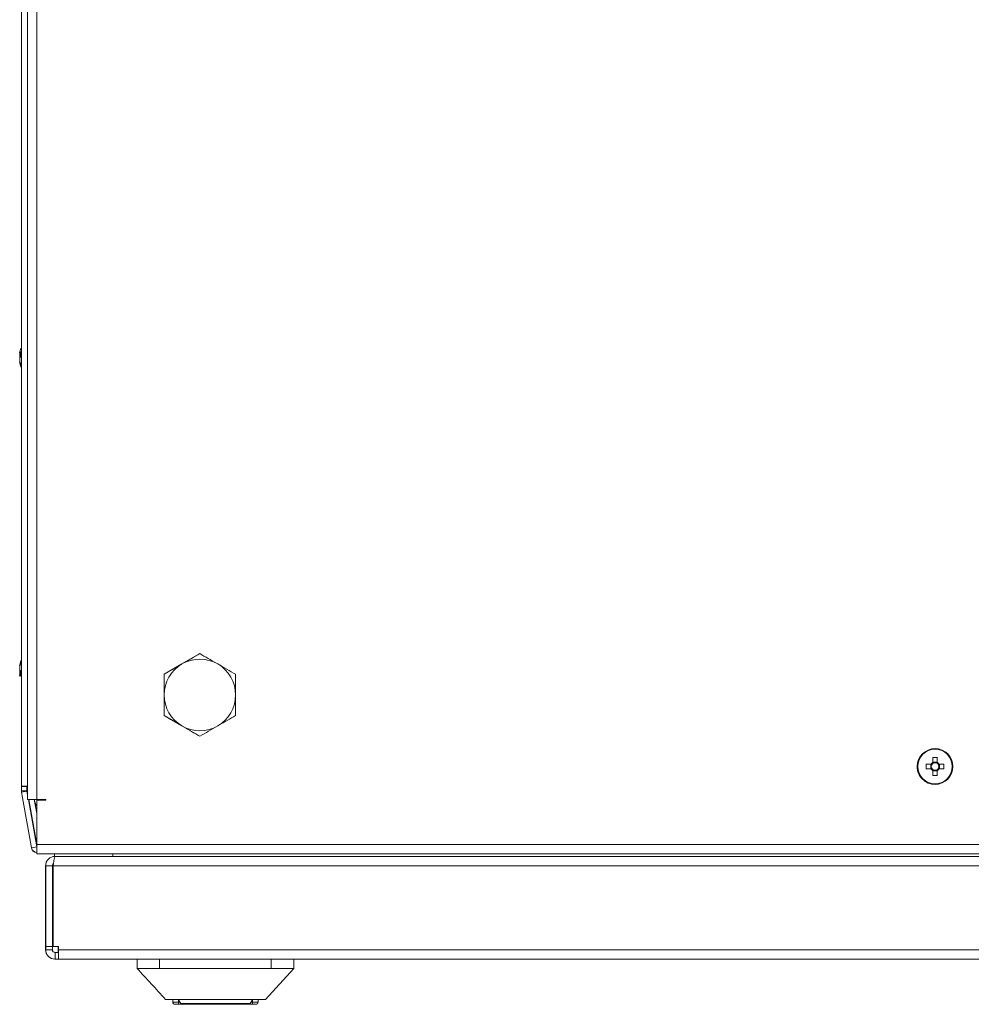
# Model space of a CAD drawing. Units: millimetres. Extents: x -3786 to 4614, y -3385 to 2555.
# Drawn here: x -3062 to -2849, y 903 to 1124 of the extents above; entities that cross this region are included whole.
import ezdxf

# ---------------------------------------------------------------- set-up
doc = ezdxf.new("R2010")
doc.units = ezdxf.units.MM
doc.header["$LTSCALE"] = 5

msp = doc.modelspace()

# ---------------------------------------------------------------- linework, layer by layer
at = {"color": 7, "linetype": 'Continuous', "lineweight": 18}
for p, q in [((-3060.38, 1329.07, -200.31), (-3060.38, 949.27, -200.31)), ((-3058.33, 1329.07, -200.31), (-3058.33, 949.27, -200.31)), ((-3061.74, 952.27, -200.31), (-3061.74, 1324.07, -200.31)), ((-3061.76, 1225.75, -200.31), (-3061.76, 1050.6, -200.31)), ((-3062.15, 1049.17, -200.31), (-3062.15, 1048.98, -200.31)), ((-3062.15, 1048.33, -200.31), (-3062.15, 1048.79, -200.31)), ((-3062.13, 1048.79, -200.31), (-3062.13, 1048.33, -200.31)), ((-3062.13, 1047.56, -200.31), (-3062.13, 1048.02, -200.31)), ((-3062.13, 1047.37, -200.31), (-3062.13, 1047.18, -200.31)), ((-3061.76, 1045.75, -200.31), (-3061.76, 980.59, -200.31)), ((-3025.83, 979.6, -200.31), (-3021.83, 981.91, -200.31)), ((-3021.83, 981.91, -200.31), (-3021.83, 981.91, -200.31)), ((-3062.15, 978.33, -200.31), (-3062.15, 978.79, -200.31)), ((-3062.15, 978.02, -200.31), (-3062.15, 977.56, -200.31)), ((-3062.14, 979.17, -200.31), (-3062.14, 978.98, -200.31)), ((-3062.14, 979.17, -200.31), (-3062.14, 978.98, -200.31)), ((-3062.14, 978.33, -200.31), (-3062.14, 978.79, -200.31)), ((-3062.14, 978.33, -200.31), (-3062.14, 978.79, -200.31)), ((-3062.14, 978.02, -200.31), (-3062.14, 977.56, -200.31)), ((-3062.14, 978.02, -200.31), (-3062.14, 977.56, -200.31)), ((-3062.14, 978.02, -200.31), (-3062.14, 977.56, -200.31)), ((-3062.13, 979.17, -200.31), (-3062.13, 978.98, -200.31)), ((-3062.13, 978.33, -200.31), (-3062.13, 978.79, -200.31)), ((-3062.13, 978.33, -200.31), (-3062.13, 978.79, -200.31)), ((-3062.13, 978.02, -200.31), (-3062.13, 977.56, -200.31)), ((-3029.83, 977.29, -200.31), (-3025.83, 979.6, -200.31)), ((-3062.15, 977.18, -200.31), (-3062.15, 977.37, -200.31)), ((-3062.14, 977.18, -200.31), (-3062.14, 977.37, -200.31)), ((-3062.13, 977.18, -200.31), (-3062.13, 977.37, -200.31)), ((-3062.13, 977.18, -200.31), (-3062.13, 977.37, -200.31)), ((-3061.76, 975.75, -200.31), (-3061.76, 952.27, -200.31)), ((-3029.83, 972.67, -200.31), (-3029.83, 977.29, -200.31)), ((-3029.83, 977.29, -200.31), (-3029.83, 977.29, -200.31)), ((-3029.83, 968.06, -200.31), (-3029.83, 972.67, -200.31)), ((-3025.83, 965.75, -200.31), (-3029.83, 968.06, -200.31)), ((-3029.83, 968.06, -200.31), (-3029.83, 968.06, -200.31)), ((-3021.83, 963.44, -200.31), (-3025.83, 965.75, -200.31)), ((-3021.83, 963.44, -200.31), (-3021.83, 963.44, -200.31)), ((-2857.33, 960.67, -200.31), (-2857.33, 960.67, -200.31)), ((-2857.85, 958.66, -200.31), (-2857.85, 957.54, -200.31)), ((-2856.82, 958.66, -200.31), (-2856.82, 957.66, -200.31)), ((-2858.2, 957.19, -200.31), (-2859.32, 957.19, -200.31)), ((-2859.32, 956.16, -200.31), (-2858.2, 956.16, -200.31)), ((-2858.31, 957.19, -200.31), (-2858.31, 956.16, -200.31)), ((-2856.82, 957.66, -200.31), (-2857.85, 957.66, -200.31)), ((-2856.82, 957.66, -200.31), (-2856.82, 957.35, -200.31)), ((-2856.82, 956, -200.31), (-2856.82, 955.69, -200.31)), ((-2856.35, 956.16, -200.31), (-2856.35, 957.19, -200.31)), ((-2857.85, 955.69, -200.31), (-2856.82, 955.69, -200.31)), ((-2856.82, 954.69, -200.31), (-2856.82, 955.69, -200.31)), ((-3061.76, 952.17, -200.31), (-3061.76, 952.27, -200.31)), ((-3061.76, 952.27, -200.31), (-3061.76, 952.27, -200.31)), ((-3061.76, 952.17, -200.31), (-3061.76, 951.25, -200.31)), ((-3061.76, 952.17, -200.31), (-3061.76, 952.17, -200.31)), ((-3060.38, 952.27, -200.31), (-3061.74, 952.27, -200.31)), ((-3061.74, 952.27, -200.31), (-3061.74, 952.27, -200.31)), ((-3061.74, 952.17, -200.31), (-3061.74, 952.27, -200.31)), ((-3061.74, 951.25, -200.31), (-3061.74, 952.17, -200.31)), ((-3060.54, 952.17, -200.31), (-3061.74, 952.17, -200.31)), ((-3060.54, 952.27, -200.31), (-3060.54, 952.17, -200.31)), ((-3060.54, 951.31, -200.31), (-3060.54, 952.17, -200.31)), ((-3060.48, 952.27, -200.31), (-3060.48, 951.48, -200.31)), ((-3060.48, 951.48, -200.31), (-3060.46, 951.48, -200.31)), ((-3060.46, 951.48, -200.31), (-3060.46, 952.27, -200.31)), ((-2857.33, 952.67, -200.31), (-2857.33, 952.67, -200.31)), ((-3061.74, 951.25, -200.31), (-3061.76, 951.25, -200.31)), ((-3061.74, 951.25, -200.31), (-3060.54, 951.25, -200.31)), ((-3061.73, 950.94, -200.31), (-3059.53, 938.46, -200.31)), ((-3061.71, 950.94, -200.31), (-3061.73, 950.94, -200.31)), ((-3061.71, 950.94, -200.31), (-3060.55, 951.15, -200.31)), ((-3059.51, 938.46, -200.31), (-3061.71, 950.94, -200.31)), ((-3060.55, 951.15, -200.31), (-3060.53, 951.15, -200.31)), ((-3060.54, 951.25, -200.31), (-3060.54, 951.31, -200.31)), ((-3060.38, 950.29, -200.31), (-3060.53, 951.15, -200.31)), ((-3060.45, 951.17, -200.31), (-3060.38, 950.78, -200.31)), ((-3060.45, 951.17, -200.31), (-3060.43, 951.17, -200.31)), ((-3060.38, 950.87, -200.31), (-3060.43, 951.17, -200.31)), ((-3058.33, 949.27, -200.31), (-3060.38, 949.27, -200.31)), ((-3058.33, 938.67, -200.31), (-3060.2, 949.27, -200.31)), ((-3060.12, 949.27, -200.31), (-3058.33, 939.16, -200.31)), ((-3058.33, 939.24, -200.31), (-3060.1, 949.27, -200.31)), ((-3058.33, 946.15, -200.31), (-3058.88, 949.27, -200.31)), ((-3056.33, 949.27, -200.31), (-3058.33, 949.27, -200.31)), ((-3058.33, 949.17, -200.31), (-3058.33, 939.22, -200.31)), ((-3056.33, 949.17, -200.31), (-3058.33, 949.17, -200.31)), ((-3058.33, 949.17, -200.31), (-3058.33, 939.22, -200.31)), ((-3056.33, 949.17, -200.31), (-3056.33, 949.27, -200.31)), ((-3056.33, 949.27, -200.31), (-3056.33, 949.17, -200.31)), ((-3059.53, 938.46, -200.31), (-3059.51, 938.46, -200.31)), ((-3058.33, 938.67, -200.31), (-3059.51, 938.46, -200.31)), ((-3058.33, 939.22, -200.31), (-2656.33, 939.22, -200.31)), ((-3058.33, 938.67, -200.31), (-3058.33, 938.67, -200.31)), ((-3058.33, 937.17, -200.31), (-2656.33, 937.17, -200.31)), ((-3054.35, 936.57, -200.31), (-3054.35, 937.17, -200.31)), ((-3054.33, 936.57, -200.31), (-3054.23, 936.57, -200.31)), ((-3054.23, 936.57, -200.31), (-3054.23, 936.48, -200.31)), ((-3054.23, 936.57, -200.31), (-3054.23, 936.57, -200.31)), ((-3054.16, 936.57, -200.31), (-3054.23, 936.57, -200.31)), ((-2661.01, 936.57, -200.31), (-3054.16, 936.57, -200.31)), ((-3056.35, 916.42, -200.31), (-3056.35, 934.47, -200.31)), ((-3056.33, 934.47, -200.31), (-3056.35, 934.47, -200.31)), ((-3056.33, 916.42, -200.31), (-3056.33, 934.47, -200.31)), ((-3054.83, 934.47, -200.31), (-3056.33, 934.47, -200.31)), ((-3054.83, 934.47, -200.31), (-3054.83, 916.42, -200.31)), ((-3054.6, 934.94, -200.31), (-3054.67, 934.47, -200.31)), ((-3054.67, 934.47, -200.31), (-3054.67, 934.47, -200.31)), ((-3054.67, 934.47, -200.31), (-3054.67, 916.42, -200.31)), ((-3054.67, 916.42, -200.31), (-3054.67, 934.47, -200.31)), ((-3054.65, 916.42, -200.31), (-3054.65, 934.47, -200.31)), ((-2661.01, 934.47, -200.31), (-3054.65, 934.47, -200.31)), ((-3054.65, 934.47, -200.31), (-3054.65, 934.47, -200.31)), ((-3054.65, 916.42, -200.31), (-3054.65, 934.47, -200.31)), ((-3056.35, 915.67, -200.31), (-3056.35, 916.42, -200.31)), ((-3056.35, 916.42, -200.31), (-3056.35, 916.42, -200.31)), ((-3056.33, 916.42, -200.31), (-3056.33, 916.42, -200.31)), ((-3056.33, 916.42, -200.31), (-3056.33, 915.67, -200.31)), ((-3054.83, 916.42, -200.31), (-3056.33, 916.42, -200.31)), ((-3054.83, 916.42, -200.31), (-3054.83, 915.67, -200.31)), ((-3054.65, 916.42, -200.31), (-3054.67, 916.42, -200.31)), ((-3054.67, 916.42, -200.31), (-3054.67, 916.42, -200.31)), ((-3054.65, 916.42, -200.31), (-3053.48, 916.42, -200.31)), ((-3054.65, 916.42, -200.31), (-3054.65, 916.42, -200.31)), ((-3053.5, 916.42, -200.31), (-3053.5, 915.67, -200.31)), ((-3053.5, 916.42, -200.31), (-3053.5, 915.67, -200.31)), ((-3053.48, 915.67, -200.31), (-3053.48, 916.42, -200.31)), ((-3053.48, 915.67, -200.31), (-3053.48, 916.42, -200.31)), ((-3053.48, 916.42, -200.31), (-3053.48, 916.42, -200.31)), ((-3056.35, 915.67, -200.31), (-3056.33, 915.67, -200.31)), ((-3054.83, 915.67, -200.31), (-3056.33, 915.67, -200.31)), ((-3054.23, 915.07, -200.31), (-3054.23, 913.57, -200.31)), ((-3054.23, 915.07, -200.31), (-3053.48, 915.07, -200.31)), ((-3053.5, 915.07, -200.31), (-3053.5, 915.67, -200.31)), ((-3053.5, 915.67, -200.31), (-3053.5, 915.67, -200.31)), ((-3053.48, 915.67, -200.31), (-2662.18, 915.67, -200.31)), ((-3053.48, 915.67, -200.31), (-3053.48, 915.67, -200.31)), ((-3053.48, 915.07, -200.31), (-3053.48, 913.57, -200.31)), ((-3054.25, 913.57, -200.31), (-3054.23, 913.57, -200.31)), ((-3054.23, 913.57, -200.31), (-3053.48, 913.57, -200.31)), ((-3053.48, 913.57, -200.31), (-2662.18, 913.57, -200.31)), ((-3035.84, 911.47, -200.31), (-3035.84, 913.57, -200.31)), ((-3035.84, 913.57, -200.31), (-3035.84, 911.47, -200.31)), ((-3030.84, 913.57, -200.31), (-3030.84, 911.47, -200.31)), ((-3005.84, 911.47, -200.31), (-3005.84, 913.57, -200.31)), ((-3000.84, 913.57, -200.31), (-3000.84, 911.47, -200.31)), ((-3035.84, 911.47, -200.31), (-3035.84, 911.47, -200.31)), ((-3005.84, 911.47, -200.31), (-3030.84, 911.47, -200.31)), ((-3007.16, 904.57, -200.31), (-3000.84, 911.47, -200.31)), ((-3027.89, 903.97, -200.31), (-3027.89, 904.57, -200.31)), ((-3027.89, 903.97, -200.31), (-3027.89, 904.57, -200.31)), ((-3027.89, 903.97, -200.31), (-3026.64, 903.97, -200.31)), ((-3027.89, 903.97, -200.31), (-3027.89, 903.97, -200.31)), ((-3026.64, 903.47, -200.31), (-3027.39, 903.47, -200.31)), ((-3027.39, 903.47, -200.31), (-3027.39, 903.47, -200.31)), ((-3026.64, 904.49, -200.31), (-3026.07, 903.67, -200.31)), ((-3025.67, 903.47, -200.31), (-3026.64, 903.47, -200.31)), ((-3011, 903.47, -200.31), (-3025.67, 903.47, -200.31)), ((-3010.04, 903.47, -200.31), (-3011, 903.47, -200.31)), ((-3010.61, 903.67, -200.31), (-3010.04, 904.49, -200.31)), ((-3010.04, 903.97, -200.31), (-3008.79, 903.97, -200.31)), ((-3009.29, 903.47, -200.31), (-3010.04, 903.47, -200.31)), ((-3008.79, 903.97, -200.31), (-3008.79, 904.57, -200.31))]:
    msp.add_line(p, q, dxfattribs=at)
at = {"color": 8, "linetype": 'Continuous', "lineweight": 18}
for p, q in [((-3061.76, 1056.97, -200.31), (-3061.76, 1056.94, -200.31)), ((-3061.74, 1056.97, -200.31), (-3061.74, 1056.95, -200.31)), ((-3061.76, 969.37, -200.31), (-3061.76, 969.4, -200.31)), ((-3061.75, 969.37, -200.31), (-3061.75, 969.41, -200.31)), ((-3061.75, 969.37, -200.31), (-3061.75, 969.41, -200.31)), ((-3061.75, 969.37, -200.31), (-3061.75, 969.41, -200.31)), ((-3061.75, 969.37, -200.31), (-3061.75, 969.41, -200.31)), ((-3061.74, 969.37, -200.31), (-3061.74, 969.41, -200.31)), ((-3060.38, 951.48, -200.31), (-3060.46, 951.48, -200.31)), ((-3060.38, 951.18, -200.31), (-3060.43, 951.17, -200.31)), ((-3054.33, 936.57, -200.31), (-3054.33, 937.17, -200.31)), ((-3041.33, 936.57, -200.31), (-3041.33, 937.17, -200.31)), ((-3054.67, 934.47, -200.31), (-3054.65, 934.47, -200.31)), ((-3053.48, 915.67, -200.31), (-3053.5, 915.67, -200.31)), ((-3026.64, 903.97, -200.31), (-3026.64, 904.49, -200.31)), ((-3026.64, 903.97, -200.31), (-3026.3, 903.97, -200.31)), ((-3026.07, 903.67, -200.31), (-3010.61, 903.67, -200.31)), ((-3010.38, 903.97, -200.31), (-3010.04, 903.97, -200.31)), ((-3010.04, 903.97, -200.31), (-3010.04, 904.49, -200.31))]:
    msp.add_line(p, q, dxfattribs=at)
at = {"color": 7, "linetype": 'Continuous', "lineweight": 18, "elevation": -200.31, "flags": 128}
for points in [[(-3061.76, 1050.56), (-3061.76, 1050.81), (-3061.76, 1052.45), (-3061.76, 1053.91), (-3061.76, 1055.13), (-3061.76, 1056.08), (-3061.76, 1056.69), (-3061.76, 1056.96), (-3061.76, 1056.97)], [(-3061.76, 1056.94), (-3061.76, 1056.87), (-3061.76, 1056.43), (-3061.76, 1055.64), (-3061.76, 1054.55), (-3061.76, 1053.2), (-3061.76, 1051.64), (-3061.76, 1050.6)], [(-3061.74, 1050.6), (-3061.74, 1050.81), (-3061.74, 1052.45), (-3061.74, 1053.91), (-3061.74, 1055.13), (-3061.74, 1056.08), (-3061.74, 1056.69), (-3061.74, 1056.96), (-3061.74, 1056.97)], [(-3061.74, 1056.95), (-3061.74, 1056.87), (-3061.74, 1056.43), (-3061.74, 1055.64), (-3061.74, 1054.55), (-3061.74, 1053.2), (-3061.74, 1051.64), (-3061.74, 1049.95), (-3061.74, 1048.17)], [(-3062.13, 1048.98), (-3062.13, 1049.01), (-3062.13, 1049.05), (-3062.13, 1049.08), (-3062.13, 1049.1), (-3062.13, 1049.13), (-3062.13, 1049.14), (-3062.13, 1049.16), (-3062.13, 1049.17)], [(-3062.1, 1048.98), (-3062.11, 1048.92), (-3062.13, 1048.79)], [(-3061.89, 1050.21), (-3061.9, 1050.16), (-3061.9, 1050.15)], [(-3062.15, 1048.02), (-3062.15, 1047.96), (-3062.15, 1047.9), (-3062.15, 1047.84), (-3062.15, 1047.78), (-3062.15, 1047.72), (-3062.15, 1047.67), (-3062.15, 1047.61), (-3062.15, 1047.56)], [(-3062.15, 1047.56), (-3062.13, 1047.43), (-3062.11, 1047.37)], [(-3062.15, 1047.18), (-3062.15, 1047.19), (-3062.15, 1047.2), (-3062.15, 1047.22), (-3062.15, 1047.25), (-3062.15, 1047.27), (-3062.15, 1047.3), (-3062.15, 1047.34), (-3062.15, 1047.37)], [(-3061.76, 1039.37), (-3061.76, 1039.38), (-3061.76, 1039.65), (-3061.76, 1040.27), (-3061.76, 1041.21), (-3061.76, 1042.44), (-3061.76, 1043.9), (-3061.76, 1045.54), (-3061.76, 1045.79)], [(-3061.74, 1039.37), (-3061.74, 1039.38), (-3061.74, 1039.65), (-3061.74, 1040.27), (-3061.74, 1041.21), (-3061.74, 1042.44), (-3061.74, 1043.9), (-3061.74, 1045.54), (-3061.74, 1045.75)], [(-3061.76, 986.97), (-3061.76, 986.96), (-3061.76, 986.69), (-3061.76, 986.08), (-3061.76, 985.13), (-3061.76, 983.91), (-3061.76, 982.45), (-3061.76, 980.81), (-3061.76, 980.59)], [(-3061.75, 986.97), (-3061.75, 986.96), (-3061.75, 986.69), (-3061.75, 986.08), (-3061.75, 985.13), (-3061.75, 983.91), (-3061.75, 982.45), (-3061.75, 980.81), (-3061.75, 980.6)], [(-3061.75, 986.97), (-3061.75, 986.96), (-3061.75, 986.69), (-3061.75, 986.08), (-3061.75, 985.13), (-3061.75, 983.91), (-3061.75, 982.45), (-3061.75, 980.81), (-3061.75, 980.6)], [(-3061.75, 986.97), (-3061.75, 986.96), (-3061.75, 986.69), (-3061.75, 986.08), (-3061.75, 985.13), (-3061.75, 983.91), (-3061.75, 982.45), (-3061.75, 980.81), (-3061.75, 980.6)], [(-3061.75, 986.97), (-3061.75, 986.96), (-3061.75, 986.69), (-3061.75, 986.08), (-3061.75, 985.13), (-3061.75, 983.91), (-3061.75, 982.45), (-3061.75, 980.81), (-3061.75, 980.59)], [(-3061.74, 986.97), (-3061.74, 986.96), (-3061.74, 986.69), (-3061.74, 986.08), (-3061.74, 985.13), (-3061.74, 983.91), (-3061.74, 982.45), (-3061.74, 980.81), (-3061.74, 980.6)], [(-3061.76, 980.6), (-3061.76, 981.64), (-3061.76, 983.2), (-3061.76, 984.55), (-3061.76, 985.64), (-3061.76, 986.43), (-3061.76, 986.43)], [(-3061.75, 980.6), (-3061.75, 981.64), (-3061.75, 983.2), (-3061.75, 984.55), (-3061.75, 985.64), (-3061.75, 986.43), (-3061.75, 986.45)], [(-3061.75, 980.62), (-3061.75, 981.64), (-3061.75, 983.2), (-3061.75, 984.55), (-3061.75, 985.64), (-3061.75, 986.43), (-3061.75, 986.45)], [(-3061.75, 980.62), (-3061.75, 981.64), (-3061.75, 983.2), (-3061.75, 984.55), (-3061.75, 985.64), (-3061.75, 986.43), (-3061.75, 986.45)], [(-3061.75, 980.61), (-3061.75, 981.64), (-3061.75, 983.2), (-3061.75, 984.55), (-3061.75, 985.64), (-3061.75, 986.43), (-3061.75, 986.45)], [(-3061.74, 978.17), (-3061.74, 979.95), (-3061.74, 981.64), (-3061.74, 983.2), (-3061.74, 984.55), (-3061.74, 985.64), (-3061.74, 986.43), (-3061.74, 986.45)], [(-3062.15, 979.17), (-3062.15, 979.16), (-3062.15, 979.14), (-3062.15, 979.13), (-3062.15, 979.1), (-3062.15, 979.08), (-3062.15, 979.05), (-3062.15, 979.01), (-3062.15, 978.98)], [(-3062.14, 979.17), (-3062.14, 979.16), (-3062.14, 979.14), (-3062.14, 979.13), (-3062.14, 979.1), (-3062.14, 979.08), (-3062.14, 979.05), (-3062.14, 979.01), (-3062.14, 978.98)], [(-3062.14, 978.79), (-3062.12, 978.92), (-3062.11, 978.98)], [(-3062.14, 978.33), (-3062.14, 978.39), (-3062.14, 978.45), (-3062.14, 978.51), (-3062.14, 978.57), (-3062.14, 978.63), (-3062.14, 978.68), (-3062.14, 978.74), (-3062.14, 978.79)], [(-3062.13, 979.17), (-3062.13, 979.16), (-3062.13, 979.14), (-3062.13, 979.13), (-3062.13, 979.1), (-3062.13, 979.08), (-3062.13, 979.05), (-3062.13, 979.01), (-3062.13, 978.98)], [(-3062.13, 978.02), (-3062.13, 977.96), (-3062.13, 977.9), (-3062.13, 977.84), (-3062.13, 977.78), (-3062.13, 977.72), (-3062.13, 977.67), (-3062.13, 977.61), (-3062.13, 977.56)], [(-3061.74, 969.41), (-3061.74, 969.47), (-3061.74, 969.92), (-3061.74, 970.71), (-3061.74, 971.8), (-3061.74, 973.15), (-3061.74, 974.7), (-3061.74, 976.4), (-3061.74, 978.17)], [(-3062.15, 977.56), (-3062.12, 977.43), (-3062.11, 977.37)], [(-3062.14, 977.56), (-3062.12, 977.43), (-3062.11, 977.37)], [(-3062.14, 977.56), (-3062.12, 977.43), (-3062.11, 977.37)], [(-3062.14, 977.56), (-3062.12, 977.43), (-3062.11, 977.37)], [(-3062.14, 977.18), (-3062.14, 977.19), (-3062.14, 977.2), (-3062.14, 977.22), (-3062.14, 977.25), (-3062.14, 977.27), (-3062.14, 977.3), (-3062.14, 977.34), (-3062.14, 977.37)], [(-3062.14, 977.18), (-3062.14, 977.19), (-3062.14, 977.2), (-3062.14, 977.22), (-3062.14, 977.25), (-3062.14, 977.27), (-3062.14, 977.3), (-3062.14, 977.34), (-3062.14, 977.37)], [(-3062.13, 977.56), (-3062.11, 977.43), (-3062.1, 977.37)], [(-3062.13, 977.56), (-3062.11, 977.43), (-3062.1, 977.37)], [(-3061.76, 975.76), (-3061.76, 975.54), (-3061.76, 973.9), (-3061.76, 972.44), (-3061.76, 971.21), (-3061.76, 970.27), (-3061.76, 969.65), (-3061.76, 969.38), (-3061.76, 969.37)], [(-3061.76, 969.4), (-3061.76, 969.47), (-3061.76, 969.92), (-3061.76, 970.71), (-3061.76, 971.8), (-3061.76, 973.15), (-3061.76, 974.7), (-3061.76, 975.75)], [(-3061.75, 969.41), (-3061.75, 969.47), (-3061.75, 969.92), (-3061.75, 970.71), (-3061.75, 971.8), (-3061.75, 973.15), (-3061.75, 974.7), (-3061.75, 975.77)], [(-3061.75, 969.41), (-3061.75, 969.47), (-3061.75, 969.92), (-3061.75, 970.71), (-3061.75, 971.8), (-3061.75, 973.15), (-3061.75, 974.7), (-3061.75, 975.76)], [(-3061.75, 969.41), (-3061.75, 969.47), (-3061.75, 969.92), (-3061.75, 970.71), (-3061.75, 971.8), (-3061.75, 973.15), (-3061.75, 974.7), (-3061.75, 975.76)], [(-3061.75, 975.76), (-3061.75, 975.54), (-3061.75, 973.9), (-3061.75, 972.44), (-3061.75, 971.21), (-3061.75, 970.27), (-3061.75, 969.65), (-3061.75, 969.38), (-3061.75, 969.37)], [(-3061.75, 969.41), (-3061.75, 969.47), (-3061.75, 969.92), (-3061.75, 970.71), (-3061.75, 971.8), (-3061.75, 973.15), (-3061.75, 974.7), (-3061.75, 975.76)], [(-3061.75, 975.75), (-3061.75, 975.54), (-3061.75, 973.9), (-3061.75, 972.44), (-3061.75, 971.21), (-3061.75, 970.27), (-3061.75, 969.65), (-3061.75, 969.38), (-3061.75, 969.37)], [(-3061.75, 975.75), (-3061.75, 975.54), (-3061.75, 973.9), (-3061.75, 972.44), (-3061.75, 971.21), (-3061.75, 970.27), (-3061.75, 969.65), (-3061.75, 969.38), (-3061.75, 969.37)], [(-3061.75, 975.75), (-3061.75, 975.54), (-3061.75, 973.9), (-3061.75, 972.44), (-3061.75, 971.21), (-3061.75, 970.27), (-3061.75, 969.65), (-3061.75, 969.38), (-3061.75, 969.37)], [(-3061.74, 975.75), (-3061.74, 975.54), (-3061.74, 973.9), (-3061.74, 972.44), (-3061.74, 971.21), (-3061.74, 970.27), (-3061.74, 969.65), (-3061.74, 969.38), (-3061.74, 969.37)], [(-2856.82, 957.54), (-2856.82, 957.68), (-2856.82, 957.82), (-2856.82, 957.97), (-2856.82, 958.11), (-2856.82, 958.25), (-2856.82, 958.38), (-2856.82, 958.52), (-2856.82, 958.66)], [(-2855.35, 957.19), (-2855.48, 957.19), (-2855.62, 957.19), (-2855.76, 957.19), (-2855.9, 957.19), (-2856.04, 957.19), (-2856.18, 957.19), (-2856.32, 957.19), (-2856.46, 957.19)], [(-2856.46, 956.16), (-2856.32, 956.16), (-2856.18, 956.16), (-2856.04, 956.16), (-2855.9, 956.16), (-2855.76, 956.16), (-2855.62, 956.16), (-2855.48, 956.16), (-2855.35, 956.16)], [(-2857.85, 955.81), (-2857.85, 955.66), (-2857.85, 955.52), (-2857.85, 955.38), (-2857.85, 955.24), (-2857.85, 955.1), (-2857.85, 954.96), (-2857.85, 954.83), (-2857.85, 954.69)], [(-2856.82, 954.69), (-2856.82, 954.83), (-2856.82, 954.96), (-2856.82, 955.1), (-2856.82, 955.24), (-2856.82, 955.38), (-2856.82, 955.52), (-2856.82, 955.66), (-2856.82, 955.81)], [(-3058.33, 947.66), (-3058.65, 948.54), (-3058.87, 949.27)], [(-3058.33, 939.22), (-3058.33, 938.44), (-3058.33, 937.77), (-3058.33, 937.33), (-3058.33, 937.17), (-3058.33, 937.33), (-3058.33, 937.77), (-3058.33, 938.44), (-3058.33, 939.22)], [(-3058.33, 939.22), (-3058.33, 939.2), (-3058.33, 939.19), (-3058.33, 939.18), (-3058.33, 939.17), (-3058.33, 939.18), (-3058.33, 939.19), (-3058.33, 939.2), (-3058.33, 939.22)], [(-3053.5, 915.07), (-3053.5, 915.09), (-3053.5, 915.12), (-3053.5, 915.18), (-3053.5, 915.25), (-3053.5, 915.34), (-3053.5, 915.44), (-3053.5, 915.56), (-3053.5, 915.67)], [(-3053.48, 915.67), (-3053.48, 915.26), (-3053.48, 914.87), (-3053.48, 914.51), (-3053.48, 914.19), (-3053.48, 913.93), (-3053.48, 913.73), (-3053.48, 913.61), (-3053.48, 913.57)], [(-3053.48, 915.67), (-3053.48, 915.56), (-3053.48, 915.44), (-3053.48, 915.34), (-3053.48, 915.25), (-3053.48, 915.18), (-3053.48, 915.12), (-3053.48, 915.09), (-3053.48, 915.07)], [(-3026.64, 903.97), (-3026.64, 903.88), (-3026.64, 903.78), (-3026.64, 903.7), (-3026.64, 903.62), (-3026.64, 903.56), (-3026.64, 903.51), (-3026.64, 903.48), (-3026.64, 903.47)], [(-3010.04, 903.47), (-3010.04, 903.48), (-3010.04, 903.51), (-3010.04, 903.56), (-3010.04, 903.62), (-3010.04, 903.7), (-3010.04, 903.78), (-3010.04, 903.88), (-3010.04, 903.97)]]:
    msp.add_lwpolyline(points, dxfattribs=at)
at = {"color": 8, "linetype": 'Continuous', "lineweight": 18, "elevation": -200.31, "flags": 128}
for points in [[(-3061.74, 1048.17), (-3061.74, 1046.4), (-3061.74, 1044.7), (-3061.74, 1043.15), (-3061.74, 1041.8), (-3061.74, 1040.71), (-3061.74, 1039.92), (-3061.74, 1039.47), (-3061.74, 1039.37)], [(-3061.76, 1045.75), (-3061.76, 1044.7), (-3061.76, 1043.15), (-3061.76, 1041.8), (-3061.76, 1040.71), (-3061.76, 1039.92), (-3061.76, 1039.47), (-3061.76, 1039.37)], [(-3061.76, 986.43), (-3061.76, 986.87), (-3061.76, 986.97)], [(-3061.75, 986.45), (-3061.75, 986.87), (-3061.75, 986.97)], [(-3061.75, 986.45), (-3061.75, 986.87), (-3061.75, 986.97)], [(-3061.75, 986.45), (-3061.75, 986.87), (-3061.75, 986.97)], [(-3061.75, 986.45), (-3061.75, 986.87), (-3061.75, 986.97)], [(-3061.74, 986.45), (-3061.74, 986.87), (-3061.74, 986.97)]]:
    msp.add_lwpolyline(points, dxfattribs=at)
at = {"color": 7, "linetype": 'Continuous', "lineweight": 18}
for radius in [4, 3.85]:
    msp.add_circle((-2857.33, 956.67, -200.31), radius, dxfattribs=at)
for centre, radius, start, end in [((-3056.56, 1048.36, -200.31), 5.65, 160.8606, 171.698), ((-3056.57, 1048.36, -200.31), 5.62, 167.7208, 171.7124), ((-3060.87, 1048.5, -200.31), 1.35, 138.2741, 159.1268), ((-3060.87, 1047.54, -200.31), 1.35, 138.2743, 159.1257), ((-3055.72, 1048.91, -200.31), 6.18, 175.5661, 184.4339), ((-3061.07, 1048.72, -200.31), 1.14, 200.0592, 208.5673), ((-3061.07, 1047.63, -200.31), 1.14, 151.4307, 159.944), ((-3056.59, 1047.99, -200.31), 5.62, 188.2876, 192.2792), ((-3061.06, 1048.72, -200.31), 1.14, 200.049, 207.8271), ((-3056.54, 1048.38, -200.31), 5.65, 188.302, 199.1394), ((-3056.54, 1047.99, -200.31), 5.65, 188.302, 199.1394), ((-3055.72, 1048.17, -200.31), 6.5, 192.2764, 199.2749), ((-3055.71, 1048.17, -200.31), 6.5, 192.2743, 198.8346), ((-3060.89, 1046.33, -200.31), 1, 168.9857, 191.0121), ((-3056.54, 978.36, -200.31), 5.65, 160.8589, 171.6995), ((-3055.72, 978.17, -200.31), 6.5, 158.1416, 167.7257), ((-3055.72, 978.17, -200.31), 6.5, 158.2051, 167.7257), ((-3055.72, 978.17, -200.31), 6.5, 158.2688, 167.7257), ((-3055.72, 978.17, -200.31), 6.5, 158.3326, 167.7257), ((-3055.71, 978.17, -200.31), 6.5, 158.3967, 167.7257), ((-3055.71, 978.17, -200.31), 6.5, 158.4609, 167.7257), ((-3060.89, 980.02, -200.31), 1, 168.9864, 191.0159), ((-3021.83, 972.67, -200.31), 8, 59.9996, 119.9996), ((-3056.57, 978.36, -200.31), 5.64, 162.9484, 171.7051), ((-3061.07, 978.72, -200.31), 1.14, 200.049, 208.5709), ((-3061.07, 977.63, -200.31), 1.14, 151.4329, 159.9463), ((-3056.56, 978.36, -200.31), 5.64, 162.9476, 171.7049), ((-3056.56, 978.36, -200.31), 5.64, 162.9484, 171.7051), ((-3056.57, 978.36, -200.31), 5.64, 162.9484, 171.7051), ((-3061.07, 978.72, -200.31), 1.14, 200.0454, 208.299), ((-3061.07, 978.72, -200.31), 1.14, 200.0381, 208.1757), ((-3061.07, 978.72, -200.31), 1.14, 200.0457, 208.4387), ((-3061.07, 977.63, -200.31), 1.14, 151.6996, 159.9551), ((-3061.07, 977.63, -200.31), 1.14, 151.842, 159.9474), ((-3061.07, 977.63, -200.31), 1.14, 151.5704, 159.9442), ((-3056.56, 978.36, -200.31), 5.64, 162.9493, 171.7042), ((-3056.54, 977.97, -200.31), 5.65, 160.8587, 171.6997), ((-3060.87, 978.81, -200.31), 1.35, 200.8722, 221.7261), ((-3061.07, 978.72, -200.31), 1.14, 200.044, 208.0304), ((-3061.06, 977.63, -200.31), 1.14, 152.1131, 159.9513), ((-3061.07, 977.63, -200.31), 1.14, 151.9733, 159.9512), ((-3055.71, 977.43, -200.31), 6.18, 175.5667, 184.4324), ((-3021.83, 972.67, -200.31), 8, 119.9996, 179.9915), ((-3021.83, 972.67, -200.31), 8, 359.9915, 59.9996), ((-3056.58, 977.99, -200.31), 5.62, 188.289, 192.2756), ((-3056.58, 977.99, -200.31), 5.62, 188.289, 192.2756), ((-3056.58, 977.99, -200.31), 5.62, 188.2876, 192.2792), ((-3056.59, 977.99, -200.31), 5.62, 188.2876, 192.2792), ((-3060.87, 977.85, -200.31), 1.35, 200.8756, 221.7244), ((-3056.57, 977.99, -200.31), 5.62, 188.289, 192.2756), ((-3056.58, 977.99, -200.31), 5.61, 188.2841, 192.2805), ((-3021.83, 972.67, -200.31), 8, 179.9915, 239.9996), ((-3021.83, 972.67, -200.31), 8, 299.9996, 359.9915), ((-3021.83, 972.67, -200.31), 8, 239.9996, 299.9996), ((-2857.33, 956.67, -200.31), 4, 90, 179.9915), ((-2857.33, 944.28, -200.31), 14.39, 87.9477, 92.0506), ((-2857.33, 956.67, -200.31), 4, 179.9915, 270), ((-2844.95, 956.67, -200.31), 14.38, 177.9465, 182.0526), ((-2857.33, 956.67, -200.31), 1.01, 120.6865, 149.3126), ((-2857.33, 956.67, -200.31), 1.01, 210.6865, 239.3126), ((-2857.33, 956.67, -200.31), 0.851, 142.7585, 217.2407), ((-2857.33, 956.67, -200.31), 0.851, 127.2407, 142.7585), ((-2857.33, 956.67, -200.31), 0.851, 217.2407, 232.7585), ((-2857.33, 956.67, -200.31), 0.851, 52.7585, 127.2407), ((-2857.33, 956.67, -200.31), 0.851, 232.7585, 307.2407), ((-2857.33, 956.67, -200.31), 1.01, 30.6865, 59.3126), ((-2857.33, 956.67, -200.31), 0.851, 37.2407, 52.7585), ((-2857.33, 956.67, -200.31), 1.01, 300.6865, 329.3126), ((-2857.33, 956.67, -200.31), 0.851, 307.2407, 322.7585), ((-2857.33, 956.67, -200.31), 0.851, 322.7585, 37.2407), ((-2869.72, 956.67, -200.31), 14.38, 357.9478, 2.0514), ((-2857.33, 969.06, -200.31), 14.38, 267.948, 272.052), ((-3058.68, 951.48, -200.31), 1.8, 179.9915, 190), ((-3058.66, 951.48, -200.31), 1.8, 179.9915, 190), ((-3059.96, 951.25, -200.31), 1.8, 179.9915, 190), ((-3059.94, 951.25, -200.31), 1.8, 179.9915, 190), ((-3059.94, 951.25, -200.31), 0.6, 179.9915, 190), ((-3058.3, 938.68, -200.31), 1.25, 190, 268.4783), ((-3058.28, 938.68, -200.31), 1.25, 190, 270), ((-3054.25, 915.67, -200.31), 2.1, 179.9915, 270), ((-3054.23, 915.67, -200.31), 2.1, 179.9915, 270), ((-3054.23, 915.67, -200.31), 0.6, 180.0085, 270), ((-3027.39, 903.97, -200.31), 0.5, 179.9915, 270), ((-3027.39, 903.97, -200.31), 0.5, 179.9915, 270), ((-3025.67, 903.97, -200.31), 0.5, 217.7334, 270), ((-3011, 903.97, -200.31), 0.5, 270, 322.2666), ((-3009.29, 903.97, -200.31), 0.5, 270, 0.0085)]:
    msp.add_arc(centre, radius, start, end, dxfattribs=at)
for points, knots in [([(-3061.74, 1056.97, -200.31), (-3061.74, 1056.97, -200.31), (-3061.74, 1056.97, -200.31), (-3061.74, 1056.96, -200.31), (-3061.74, 1056.94, -200.31)], [0, 0, 0, 0, 0.048155, 1, 1, 1, 1]), ([(-3062.13, 1048.79, -200.31), (-3062.05, 1048.78, -200.31), (-3061.94, 1048.77, -200.31), (-3061.83, 1048.76, -200.31), (-3061.81, 1048.76, -200.31)], [0, 0, 0, 0, 0.806667, 1, 1, 1, 1]), ([(-3061.74, 1048.17, -200.31), (-3061.74, 1047.88, -200.31), (-3061.74, 1047.04, -200.31), (-3061.74, 1045.65, -200.31), (-3061.74, 1044.1, -200.31), (-3061.74, 1042.69, -200.31), (-3061.74, 1041.48, -200.31), (-3061.74, 1040.5, -200.31), (-3061.74, 1039.81, -200.31), (-3061.74, 1039.48, -200.31), (-3061.74, 1039.39, -200.31), (-3061.74, 1039.38, -200.31), (-3061.74, 1039.38, -200.31), (-3061.74, 1039.38, -200.31)], [0, 0, 0, 0, 0.063829, 0.18563, 0.307559, 0.429492, 0.551425, 0.673359, 0.795287, 0.917213, 0.978213, 0.993312, 1, 1, 1, 1]), ([(-3061.75, 986.97, -200.31), (-3061.75, 986.97, -200.31), (-3061.75, 986.97, -200.31), (-3061.75, 986.93, -200.31), (-3061.75, 986.8, -200.31), (-3061.75, 986.51, -200.31), (-3061.75, 986.41, -200.31)], [0, 0, 0, 0, 0.009511, 0.209714, 0.719588, 1, 1, 1, 1]), ([(-3061.74, 986.97, -200.31), (-3061.74, 986.97, -200.31), (-3061.74, 986.97, -200.31), (-3061.74, 986.93, -200.31), (-3061.74, 986.8, -200.31), (-3061.74, 986.51, -200.31), (-3061.74, 986.41, -200.31)], [0, 0, 0, 0, 0.009511, 0.209714, 0.719586, 1, 1, 1, 1]), ([(-3021.83, 981.91, -200.31), (-3022.48, 981.54, -200.31), (-3023.79, 980.78, -200.31), (-3025.15, 980, -200.31), (-3025.83, 979.6, -200.31)], [0, 0, 0, 0, 0.495455, 1, 1, 1, 1]), ([(-3017.83, 979.6, -200.31), (-3017.93, 979.66, -200.31), (-3018.64, 980.07, -200.31), (-3020, 980.85, -200.31), (-3021.22, 981.56, -200.31), (-3021.83, 981.91, -200.31)], [0, 0, 0, 0, 0.070085, 0.530781, 1, 1, 1, 1]), ([(-3025.83, 979.6, -200.31), (-3025.93, 979.55, -200.31), (-3026.64, 979.13, -200.31), (-3028, 978.35, -200.31), (-3029.22, 977.65, -200.31), (-3029.83, 977.29, -200.31)], [0, 0, 0, 0, 0.070084, 0.530782, 1, 1, 1, 1]), ([(-3013.83, 977.29, -200.31), (-3014.48, 977.67, -200.31), (-3015.79, 978.42, -200.31), (-3017.15, 979.21, -200.31), (-3017.83, 979.6, -200.31)], [0, 0, 0, 0, 0.495458, 1, 1, 1, 1]), ([(-3061.81, 977.58, -200.31), (-3061.83, 977.58, -200.31), (-3061.94, 977.57, -200.31), (-3062.05, 977.57, -200.31), (-3062.13, 977.56, -200.31)], [0, 0, 0, 0, 0.193357, 1, 1, 1, 1]), ([(-3029.83, 977.29, -200.31), (-3029.83, 977.01, -200.31), (-3029.83, 975.51, -200.31), (-3029.83, 973.94, -200.31), (-3029.83, 972.67, -200.31)], [0, 0, 0, 0, 0.188698, 1, 1, 1, 1]), ([(-3013.83, 972.67, -200.31), (-3013.83, 973.94, -200.31), (-3013.83, 975.51, -200.31), (-3013.83, 977.01, -200.31), (-3013.83, 977.29, -200.31)], [0, 0, 0, 0, 0.811302, 1, 1, 1, 1]), ([(-3029.83, 972.67, -200.31), (-3029.83, 972.34, -200.31), (-3029.83, 970.78, -200.31), (-3029.83, 969.25, -200.31), (-3029.83, 968.06, -200.31)], [0, 0, 0, 0, 0.214376, 1, 1, 1, 1]), ([(-3013.83, 968.06, -200.31), (-3013.83, 969.25, -200.31), (-3013.83, 970.78, -200.31), (-3013.83, 972.34, -200.31), (-3013.83, 972.67, -200.31)], [0, 0, 0, 0, 0.785624, 1, 1, 1, 1]), ([(-3061.74, 969.42, -200.31), (-3061.74, 969.4, -200.31), (-3061.74, 969.38, -200.31), (-3061.74, 969.38, -200.31), (-3061.74, 969.38, -200.31), (-3061.74, 969.38, -200.31)], [0, 0, 0, 0, 0.532445, 0.856292, 1, 1, 1, 1]), ([(-3029.83, 968.06, -200.31), (-3029.18, 967.68, -200.31), (-3027.87, 966.92, -200.31), (-3026.52, 966.14, -200.31), (-3025.83, 965.75, -200.31)], [0, 0, 0, 0, 0.495458, 1, 1, 1, 1]), ([(-3017.83, 965.75, -200.31), (-3017.74, 965.8, -200.31), (-3017.02, 966.22, -200.31), (-3015.66, 967, -200.31), (-3014.45, 967.7, -200.31), (-3013.83, 968.06, -200.31)], [0, 0, 0, 0, 0.070085, 0.530784, 1, 1, 1, 1]), ([(-3025.83, 965.75, -200.31), (-3025.74, 965.69, -200.31), (-3025.02, 965.28, -200.31), (-3023.66, 964.49, -200.31), (-3022.45, 963.79, -200.31), (-3021.83, 963.44, -200.31)], [0, 0, 0, 0, 0.070085, 0.530782, 1, 1, 1, 1]), ([(-3021.83, 963.44, -200.31), (-3021.18, 963.81, -200.31), (-3019.87, 964.57, -200.31), (-3018.52, 965.35, -200.31), (-3017.83, 965.75, -200.31)], [0, 0, 0, 0, 0.495456, 1, 1, 1, 1]), ([(-2858.01, 957.19, -200.31), (-2858.01, 957.19, -200.31), (-2858.07, 957.19, -200.31), (-2858.14, 957.19, -200.31), (-2858.19, 957.19, -200.31), (-2858.2, 957.19, -200.31)], [0, 0, 0, 0, 0.0699798, 0.8866229, 1, 1, 1, 1]), ([(-2858.2, 956.16, -200.31), (-2858.19, 956.16, -200.31), (-2858.14, 956.16, -200.31), (-2858.07, 956.16, -200.31), (-2858.01, 956.16, -200.31), (-2858.01, 956.16, -200.31)], [0, 0, 0, 0, 0.113377, 0.93002, 1, 1, 1, 1]), ([(-2857.85, 957.54, -200.31), (-2857.85, 957.53, -200.31), (-2857.85, 957.48, -200.31), (-2857.85, 957.41, -200.31), (-2857.85, 957.36, -200.31), (-2857.85, 957.35, -200.31)], [0, 0, 0, 0, 0.113377, 0.93002, 1, 1, 1, 1]), ([(-2857.85, 956, -200.31), (-2857.85, 955.99, -200.31), (-2857.85, 955.93, -200.31), (-2857.85, 955.87, -200.31), (-2857.85, 955.81, -200.31), (-2857.85, 955.81, -200.31)], [0, 0, 0, 0, 0.06998, 0.886623, 1, 1, 1, 1]), ([(-2856.82, 957.35, -200.31), (-2856.82, 957.36, -200.31), (-2856.82, 957.41, -200.31), (-2856.82, 957.48, -200.31), (-2856.82, 957.53, -200.31), (-2856.82, 957.54, -200.31)], [0, 0, 0, 0, 0.06998, 0.886623, 1, 1, 1, 1]), ([(-2856.82, 955.81, -200.31), (-2856.82, 955.81, -200.31), (-2856.82, 955.87, -200.31), (-2856.82, 955.93, -200.31), (-2856.82, 955.99, -200.31), (-2856.82, 956, -200.31)], [0, 0, 0, 0, 0.1133773, 0.9300202, 1, 1, 1, 1]), ([(-2856.46, 957.19, -200.31), (-2856.47, 957.19, -200.31), (-2856.53, 957.19, -200.31), (-2856.59, 957.19, -200.31), (-2856.65, 957.19, -200.31), (-2856.65, 957.19, -200.31)], [0, 0, 0, 0, 0.113377, 0.93002, 1, 1, 1, 1]), ([(-2856.65, 956.16, -200.31), (-2856.65, 956.16, -200.31), (-2856.59, 956.16, -200.31), (-2856.53, 956.16, -200.31), (-2856.47, 956.16, -200.31), (-2856.46, 956.16, -200.31)], [0, 0, 0, 0, 0.06998, 0.886623, 1, 1, 1, 1]), ([(-3056.35, 934.47, -200.31), (-3056.31, 934.75, -200.31), (-3056.25, 935.3, -200.31), (-3055.77, 935.99, -200.31), (-3055.07, 936.48, -200.31), (-3054.52, 936.54, -200.31), (-3054.25, 936.57, -200.31)], [0, 0, 0, 0, 0.2499994, 0.5000007, 0.7500002, 1, 1, 1, 1]), ([(-3054.23, 936.57, -200.31), (-3054.51, 936.54, -200.31), (-3055.06, 936.48, -200.31), (-3055.75, 935.99, -200.31), (-3056.24, 935.3, -200.31), (-3056.3, 934.75, -200.31), (-3056.33, 934.47, -200.31)], [0, 0, 0, 0, 0.250001, 0.500001, 0.749999, 1, 1, 1, 1]), ([(-3054.65, 934.47, -200.31), (-3054.61, 934.75, -200.31), (-3054.53, 935.3, -200.31), (-3054.41, 935.99, -200.31), (-3054.28, 936.48, -200.31), (-3054.2, 936.54, -200.31), (-3054.16, 936.57, -200.31)], [0, 0, 0, 0, 0.250002, 0.500012, 0.750011, 1, 1, 1, 1]), ([(-3054.6, 934.94, -200.31), (-3054.62, 934.92, -200.31), (-3054.7, 934.87, -200.31), (-3054.8, 934.71, -200.31), (-3054.82, 934.55, -200.31), (-3054.83, 934.47, -200.31)], [0, 0, 0, 0, 0.128036, 0.564014, 1, 1, 1, 1]), ([(-3035.88, 911.52, -200.31), (-3034.84, 910.38, -200.31), (-3032.83, 908.19, -200.31), (-3030.59, 905.75, -200.31), (-3029.51, 904.57, -200.31)], [0, 0, 0, 0, 0.517415, 1, 1, 1, 1]), ([(-3030.84, 911.47, -200.31), (-3031.4, 911.47, -200.31), (-3032.52, 911.47, -200.31), (-3034.02, 911.47, -200.31), (-3035.15, 911.47, -200.31), (-3035.75, 911.47, -200.31), (-3035.81, 911.47, -200.31), (-3035.84, 911.47, -200.31)], [0, 0, 0, 0, 0.214693, 0.429388, 0.644087, 0.858779, 1, 1, 1, 1]), ([(-3000.84, 911.47, -200.31), (-3000.87, 911.47, -200.31), (-3000.95, 911.47, -200.31), (-3001.63, 911.47, -200.31), (-3002.81, 911.47, -200.31), (-3004.28, 911.47, -200.31), (-3005.34, 911.47, -200.31), (-3005.84, 911.47, -200.31)], [0, 0, 0, 0, 0.166251, 0.380917, 0.595581, 0.810246, 1, 1, 1, 1]), ([(-3029.51, 904.57, -200.31), (-3029.47, 904.57, -200.31), (-3029.39, 904.57, -200.31), (-3028.72, 904.57, -200.31), (-3027.69, 904.57, -200.31), (-3026.29, 904.57, -200.31), (-3024.59, 904.57, -200.31), (-3022.64, 904.57, -200.31), (-3020.53, 904.57, -200.31), (-3018.34, 904.57, -200.31), (-3016.14, 904.57, -200.31), (-3014.03, 904.57, -200.31), (-3012.09, 904.57, -200.31), (-3010.39, 904.57, -200.31), (-3008.99, 904.57, -200.31), (-3007.95, 904.57, -200.31), (-3007.29, 904.57, -200.31), (-3007.21, 904.57, -200.31), (-3007.16, 904.57, -200.31)], [0, 0, 0, 0, 0.062501, 0.125001, 0.1875, 0.250001, 0.312501, 0.375, 0.4375, 0.500001, 0.5625, 0.625001, 0.6875, 0.750001, 0.812501, 0.875001, 0.937501, 1, 1, 1, 1])]:
    msp.add_open_spline(points, degree=3, knots=knots, dxfattribs=at)

doc.saveas('drawing.dxf')
